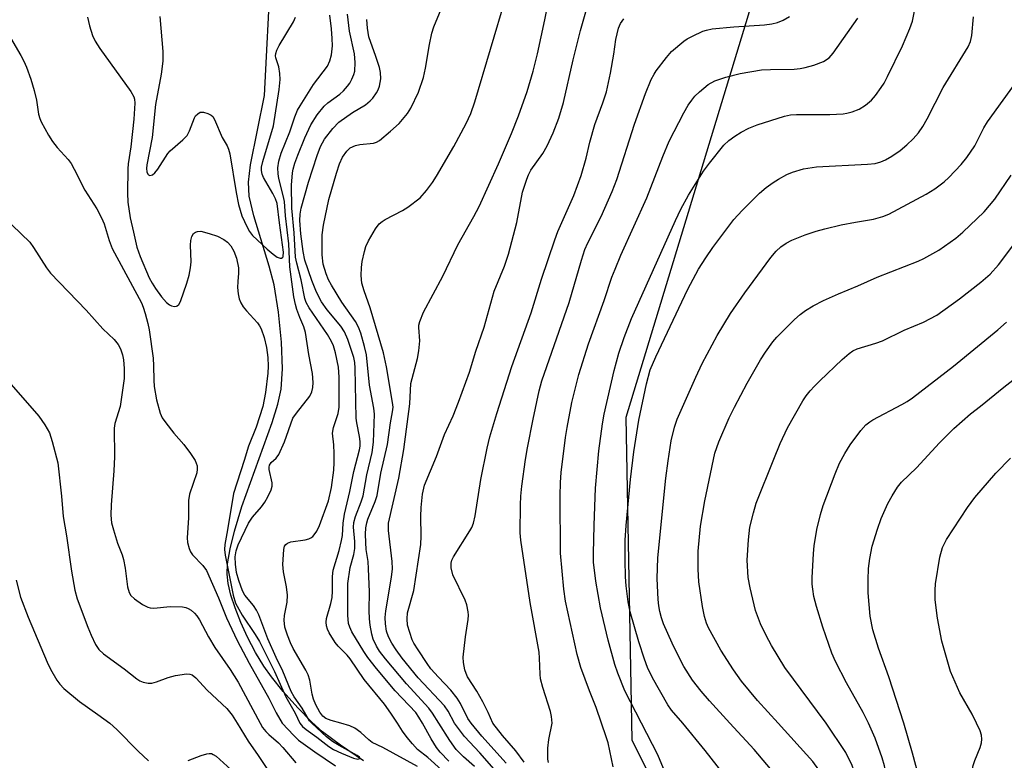
# Model space of a CAD drawing. Units: inches. Extents: x 1243764 to 1249763, y 497456 to 501456.
# Drawn here: x 1245074 to 1245299, y 497992 to 498161 of the extents above; entities that cross this region are included whole.
import ezdxf

# ---------------------------------------------------------------- set-up
doc = ezdxf.new("R2010")
doc.units = ezdxf.units.IN
doc.header["$MEASUREMENT"] = 0
for name, color, linetype in [('HYDRO-Single Line Stream', 4, 'Continuous'), ('NTRL-Trees', 3, 'Continuous'), ('Undefined', 1, 'Continuous')]:
    doc.layers.add(name, color=color, linetype=linetype)

msp = doc.modelspace()

# ---------------------------------------------------------------- linework, layer by layer
at = {"layer": 'HYDRO-Single Line Stream'}
msp.add_lwpolyline([(1245152.53, 497991.45), (1245147.31, 497994.99), (1245143.18, 497998.07), (1245140.61, 498000.37), (1245137.51, 498003.53), (1245134.21, 498007.24), (1245131.47, 498010.62), (1245129.78, 498013.03), (1245127.88, 498016.2), (1245126.03, 498019.71), (1245124.5, 498023.06), (1245123.18, 498026.4), (1245122.24, 498029.29), (1245121.61, 498031.96), (1245121.36, 498034.08), (1245121.47, 498036.45), (1245122.07, 498039.9), (1245123.08, 498043.91), (1245124.74, 498049.57), (1245131.65, 498068.71), (1245132.93, 498072.92), (1245133.68, 498076.38), (1245134.02, 498080.97), (1245133.83, 498087.06), (1245133.14, 498093.98), (1245132.1, 498100.22), (1245130.98, 498104.49), (1245127.47, 498115.93), (1245126.43, 498120.43), (1245126.29, 498123.68), (1245126.69, 498127.61), (1245129.89, 498143.43), (1245131.39, 498171.71)], dxfattribs=at)
at = {"layer": 'NTRL-Trees'}
msp.add_polyline3d([(1245257.79, 498324.37, 0), (1245254.92, 498296.09, 0), (1245241.72, 498166.14, 0), (1245212.5, 498069.88, 0), (1245213.84, 497996.19, 0), (1245245.63, 497932, 0), (1245259.66, 497909.45, 0), (1245270.96, 497885.35, 0)], dxfattribs=at)
at = {"layer": 'Undefined'}
for points, elevation in [([(1245173.32, 498000), (1245171.85, 498002.75), (1245171.04, 498004), (1245165.04, 498010.36), (1245161.37, 498014.92), (1245159.96, 498016.82), (1245158.98, 498018.32), (1245158.25, 498019.79), (1245157.82, 498021.08), (1245157.53, 498022.7), (1245157.49, 498024.17), (1245157.63, 498025.74), (1245158.95, 498033.37), (1245159.17, 498035.28), (1245159.08, 498036.98), (1245158.23, 498044.06), (1245158.23, 498045.73), (1245160.61, 498056.02), (1245161.77, 498062.53), (1245163.13, 498073.01), (1245163.38, 498077.68), (1245164.87, 498083.37), (1245165.21, 498085.1), (1245165.38, 498087.38), (1245165.18, 498090.46), (1245165.21, 498090.99), (1245165.4, 498091.82), (1245166.27, 498093.96), (1245170.62, 498102.21), (1245174.06, 498109.3), (1245177.77, 498115.82), (1245178.94, 498118.09), (1245183.41, 498127.84), (1245186.36, 498134.79), (1245187.96, 498138.8), (1245189.96, 498144.35), (1245191.33, 498149.01), (1245192.3, 498152.95), (1245193.98, 498160.71), (1245196.31, 498172.78)], 270), ([(1245165.99, 498000), (1245165.17, 498001.44), (1245164.46, 498002.44), (1245159.78, 498007.46), (1245155.48, 498012.55), (1245153.55, 498015.01), (1245152.59, 498016.44), (1245149.88, 498020.92), (1245149.37, 498021.96), (1245149.12, 498022.8), (1245148.98, 498024.69), (1245148.98, 498031.94), (1245149.5, 498035.61), (1245150.29, 498038.6), (1245150.53, 498039.94), (1245150.54, 498041.57), (1245150.27, 498044.84), (1245150.33, 498045.87), (1245150.69, 498047.29), (1245152.01, 498050.61), (1245152.44, 498051.95), (1245153.3, 498056.78), (1245154.49, 498061.88), (1245154.82, 498064.21), (1245155.08, 498070.64), (1245154.91, 498072.05), (1245153.91, 498077.24), (1245153.25, 498084.2), (1245152.79, 498086.14), (1245151.92, 498089.15), (1245151.38, 498090.51), (1245150.7, 498091.81), (1245147.6, 498096.21), (1245145.18, 498100.08), (1245144.54, 498101.36), (1245143.97, 498102.74), (1245143.33, 498104.88), (1245143.1, 498107.05), (1245143.08, 498111.61), (1245143.42, 498113.86), (1245144.59, 498119.69), (1245146.33, 498125.68), (1245147.04, 498127.81), (1245147.71, 498129.35), (1245148.69, 498130.75), (1245149.51, 498131.47), (1245150.68, 498132.01), (1245151.66, 498132.23), (1245154.8, 498132.55), (1245155.51, 498132.79), (1245156.21, 498133.19), (1245158.69, 498135.28), (1245160.65, 498137.08), (1245162.57, 498139.36), (1245163.35, 498140.59), (1245165.12, 498144.25), (1245166.22, 498147.59), (1245166.71, 498149.69), (1245167.6, 498155.08), (1245168.16, 498157.69), (1245168.57, 498159.11), (1245171.42, 498165.98)], 266), ([(1245169.73, 498000), (1245168.27, 498002.33), (1245167.42, 498003.47), (1245162.33, 498009.01), (1245157.58, 498014.7), (1245156.22, 498016.46), (1245155.5, 498017.66), (1245154.77, 498019.23), (1245154.45, 498020.37), (1245154.08, 498022.43), (1245153.89, 498023.88), (1245153.79, 498025.77), (1245153.92, 498030.02), (1245153.7, 498035.29), (1245153.57, 498036.94), (1245153.15, 498039.74), (1245153.04, 498041.33), (1245153, 498043.19), (1245153.1, 498044.67), (1245153.28, 498045.84), (1245153.53, 498046.68), (1245155.21, 498050.71), (1245155.62, 498052.04), (1245156.47, 498057.14), (1245158.04, 498063.71), (1245158.71, 498068.69), (1245159.19, 498071.19), (1245159.29, 498072.23), (1245159.18, 498073.33), (1245157.8, 498081.44), (1245157.13, 498084.63), (1245154.08, 498094.97), (1245152.65, 498098.83), (1245152.18, 498100.55), (1245152.03, 498102.33), (1245152.05, 498104.12), (1245152.26, 498105.55), (1245152.73, 498107.82), (1245153.05, 498108.93), (1245153.67, 498110.22), (1245155.26, 498112.98), (1245156.12, 498114.11), (1245156.77, 498114.66), (1245157.49, 498115.14), (1245161.44, 498117.16), (1245162.68, 498117.94), (1245165.44, 498120.09), (1245166.94, 498121.77), (1245168.29, 498123.56), (1245169.21, 498125.04), (1245173.18, 498131.82), (1245176.02, 498137.05), (1245177.09, 498139.35), (1245178, 498142), (1245185.13, 498166.17)], 268), ([(1245177.12, 498000), (1245176.38, 498001.14), (1245174.68, 498004.54), (1245173.94, 498005.72), (1245172.45, 498007.56), (1245169.63, 498010.52), (1245167.94, 498012.48), (1245167.08, 498013.65), (1245164.99, 498016.83), (1245164.06, 498018.33), (1245163.67, 498019.1), (1245163.08, 498020.74), (1245162.62, 498022.42), (1245162.5, 498023.85), (1245162.61, 498025.28), (1245164.02, 498030.36), (1245165.6, 498040.86), (1245165.73, 498042.78), (1245165.65, 498047.27), (1245165.72, 498049.28), (1245165.99, 498052.39), (1245166.46, 498054.44), (1245169.19, 498060.98), (1245171.06, 498065.96), (1245172.98, 498070.27), (1245174.26, 498073.41), (1245176.72, 498080.22), (1245178.22, 498085.02), (1245180.12, 498090.5), (1245182.4, 498098.72), (1245184.73, 498104.49), (1245185.67, 498107.2), (1245187.55, 498114.44), (1245188.89, 498121.36), (1245189.82, 498124.32), (1245190.23, 498125.36), (1245190.79, 498126.39), (1245193.48, 498130.24), (1245194.48, 498131.98), (1245195.83, 498134.94), (1245197.16, 498138.24), (1245198.26, 498141.84), (1245200.42, 498151.61), (1245202.1, 498158.28), (1245204.7, 498167.46)], 272), ([(1245216.06, 498000), (1245212.27, 498007.4), (1245210.61, 498011.49), (1245209.94, 498013.42), (1245208.41, 498018.98), (1245206.68, 498026.37), (1245205.63, 498032.52), (1245205.1, 498036.79), (1245205.07, 498038.81), (1245205.23, 498045.3), (1245205.57, 498053.76), (1245206.3, 498062.24), (1245207.12, 498068.4), (1245207.51, 498070.63), (1245209.83, 498080.64), (1245210.88, 498084.57), (1245212.09, 498088.18), (1245213.78, 498092.47), (1245223.8, 498114.87), (1245225.06, 498117.52), (1245226.82, 498120.72), (1245230.19, 498126.17), (1245231.55, 498128.02), (1245234.9, 498132.07), (1245236.04, 498133.16), (1245237.38, 498134.16), (1245238.8, 498135.07), (1245240.61, 498136), (1245242.51, 498136.79), (1245248.71, 498138.74), (1245250.07, 498139.03), (1245251.45, 498139.15), (1245259.06, 498139.14), (1245262.15, 498139.27), (1245263, 498139.4), (1245264.15, 498139.69), (1245265.8, 498140.33), (1245267.25, 498141.27), (1245268.59, 498142.36), (1245269.51, 498143.44), (1245270.85, 498145.29), (1245271.47, 498146.25), (1245272.28, 498147.77), (1245275.7, 498154.77), (1245277.39, 498158.78), (1245277.94, 498160.42), (1245278.76, 498164.36)], 280), ([(1245089.48, 498161.36), (1245089.9, 498159.38), (1245090.64, 498157.2), (1245091.22, 498155.89), (1245092.27, 498154.23), (1245099.34, 498144.36), (1245100.07, 498143.12), (1245100.22, 498142.59), (1245100.28, 498141.72), (1245100.08, 498138.05), (1245099.37, 498131.73), (1245098.77, 498127.86), (1245098.66, 498126.71), (1245098.62, 498121.16), (1245098.69, 498119.09), (1245099.18, 498115.54), (1245100.01, 498112.23), (1245100.76, 498108.79), (1245101.49, 498106.64), (1245103.52, 498101.8), (1245104.21, 498100.56), (1245105, 498099.37), (1245106.39, 498097.48), (1245107.53, 498096.13), (1245108.18, 498095.6), (1245108.64, 498095.39), (1245109.35, 498095.26), (1245109.78, 498095.31), (1245109.97, 498095.38), (1245110.31, 498095.7), (1245110.69, 498096.41), (1245112.17, 498100.58), (1245112.7, 498102.37), (1245113.02, 498104.05), (1245113.17, 498105.45), (1245113.02, 498109.29), (1245113.05, 498110.33), (1245113.27, 498111.27), (1245113.72, 498111.89), (1245114.12, 498112.2), (1245114.57, 498112.4), (1245115.35, 498112.43), (1245117.3, 498111.96), (1245119.2, 498111.3), (1245120.64, 498110.56), (1245121.49, 498109.91), (1245122.21, 498109.11), (1245122.89, 498107.87), (1245123.48, 498106.26), (1245123.96, 498104.04), (1245124, 498102.88), (1245123.78, 498100.92), (1245123.74, 498099.58), (1245123.87, 498098.15), (1245124.12, 498097.02), (1245124.53, 498096.06), (1245125.06, 498095.17), (1245125.78, 498094.29), (1245128.28, 498091.53), (1245128.77, 498090.86), (1245129.15, 498090.14), (1245129.8, 498088.17), (1245130.33, 498085.87), (1245130.68, 498083.58), (1245130.75, 498081.64), (1245130.65, 498080.04), (1245130.13, 498075.58), (1245129.52, 498072.43), (1245128.02, 498067.69), (1245126.25, 498063.31), (1245125.27, 498060.03), (1245122.82, 498052.48), (1245121.49, 498044.2), (1245120.87, 498040.83), (1245120.79, 498039.74), (1245120.9, 498038.44), (1245122.75, 498029.32), (1245123.31, 498027.47), (1245124.78, 498024.69), (1245127.78, 498020.28), (1245128.73, 498018.66), (1245132.21, 498011.85), (1245134.81, 498006.07), (1245136.94, 498002.3), (1245138.01, 498000)], 260), ([(1245106, 498161.54), (1245106.68, 498153.53), (1245106.67, 498151.28), (1245106.31, 498148.3), (1245104.99, 498141.43), (1245104.25, 498133.89), (1245103.01, 498127.61), (1245102.95, 498126.77), (1245103.04, 498126.05), (1245103.28, 498125.47), (1245103.41, 498125.34), (1245103.74, 498125.21), (1245104.31, 498125.3), (1245104.87, 498125.77), (1245105.52, 498126.65), (1245107.81, 498130.18), (1245108.38, 498130.78), (1245111.28, 498133.32), (1245112.2, 498134.34), (1245112.75, 498135.37), (1245113.92, 498138.34), (1245114.18, 498138.8), (1245114.64, 498139.3), (1245115.21, 498139.61), (1245115.95, 498139.63), (1245116.99, 498139.34), (1245117.71, 498138.97), (1245118.09, 498138.62), (1245118.51, 498137.96), (1245120.27, 498133.88), (1245121.39, 498131.93), (1245121.7, 498131.18), (1245121.95, 498130.15), (1245123.4, 498121.32), (1245123.97, 498118.56), (1245124.76, 498115.96), (1245125.91, 498113.38), (1245126.46, 498112.4), (1245127.17, 498111.5), (1245130.51, 498108.33), (1245131.89, 498107.2), (1245132.82, 498106.55), (1245133.5, 498106.27), (1245133.83, 498106.29), (1245134.09, 498106.49), (1245134.18, 498106.67), (1245134.23, 498107.66), (1245133.31, 498114.33), (1245132.79, 498118.8), (1245132.42, 498119.86), (1245131.82, 498121.08), (1245129.65, 498124.71), (1245129.35, 498125.48), (1245129.23, 498126.3), (1245129.26, 498127.06), (1245129.53, 498128.34), (1245131.93, 498136.52), (1245133.28, 498144.85), (1245133.45, 498147.11), (1245133.43, 498148.49), (1245133.16, 498149.98), (1245132.51, 498152.03), (1245132.43, 498152.53), (1245132.46, 498153.05), (1245132.72, 498153.83), (1245133.24, 498154.85), (1245136.56, 498160.26), (1245137, 498161.34)], 258), ([(1245140.69, 498000), (1245140.21, 498000.59), (1245138.52, 498003.49), (1245136.67, 498006.08), (1245135.99, 498007.28), (1245134.09, 498011.94), (1245132.58, 498015.04), (1245130.67, 498019.28), (1245128.58, 498024.77), (1245128.11, 498025.82), (1245127.42, 498026.89), (1245125.41, 498029.29), (1245124.86, 498030.25), (1245124.02, 498032.65), (1245123.53, 498034.5), (1245123.27, 498036.38), (1245123.22, 498038.04), (1245123.47, 498039.43), (1245123.89, 498040.78), (1245126.28, 498045.7), (1245127.18, 498047.12), (1245129.21, 498049.49), (1245130, 498050.55), (1245130.7, 498051.77), (1245131.41, 498053.38), (1245131.64, 498054.21), (1245131.65, 498054.92), (1245130.99, 498057.97), (1245130.94, 498058.5), (1245131.02, 498058.98), (1245131.46, 498059.57), (1245132.57, 498060.57), (1245133.17, 498061.42), (1245134.48, 498064.32), (1245136.39, 498069.69), (1245137.2, 498070.9), (1245140.28, 498074.76), (1245140.72, 498075.72), (1245140.97, 498076.75), (1245141.04, 498077.88), (1245140.88, 498079.93), (1245140.06, 498084.24), (1245139.24, 498089.29), (1245138.86, 498090.62), (1245137.97, 498092.7), (1245137.28, 498094.58), (1245136.97, 498095.7), (1245136.63, 498097.44), (1245135.7, 498104.27), (1245135.46, 498109.53), (1245134.72, 498115.94), (1245134.46, 498119.22), (1245134.2, 498120.59), (1245133.16, 498124.47), (1245133.02, 498125.55), (1245132.98, 498126.9), (1245133.18, 498128.44), (1245133.7, 498130.26), (1245135.7, 498135.18), (1245136.85, 498138.58), (1245137.48, 498140.09), (1245138.03, 498141.09), (1245141.13, 498145.98), (1245144.29, 498150.16), (1245144.83, 498151.34), (1245145.21, 498152.76), (1245145.41, 498154.8), (1245145.4, 498156.48), (1245145.23, 498158.72), (1245144.84, 498161.83)], 260), ([(1245147.33, 498000), (1245145.11, 498000.61), (1245143.93, 498001.08), (1245143.2, 498001.63), (1245142.53, 498002.52), (1245141.64, 498004.23), (1245141.1, 498005.52), (1245140.82, 498006.65), (1245140.28, 498009.85), (1245139.87, 498011.1), (1245139.33, 498012.16), (1245136.48, 498017.06), (1245135.86, 498018.36), (1245135.15, 498020.16), (1245134.59, 498021.99), (1245134.38, 498023.58), (1245134.51, 498024.66), (1245135.12, 498027.65), (1245135.17, 498029.29), (1245134.96, 498031.18), (1245134.25, 498034.61), (1245134.11, 498036.3), (1245134.29, 498039.73), (1245134.49, 498040.48), (1245134.77, 498040.88), (1245135.18, 498041.18), (1245135.94, 498041.48), (1245139.2, 498041.93), (1245140.04, 498042.14), (1245140.53, 498042.39), (1245140.96, 498042.72), (1245141.52, 498043.34), (1245141.87, 498043.89), (1245142.45, 498045.23), (1245144.55, 498050.81), (1245145.18, 498053.85), (1245145.74, 498057.85), (1245145.83, 498059.58), (1245145.82, 498061.62), (1245145.72, 498063.64), (1245145.46, 498066.31), (1245145.68, 498067.57), (1245146.71, 498070.79), (1245146.97, 498072.26), (1245146.99, 498079.13), (1245146.82, 498081.36), (1245146.12, 498084.66), (1245145.65, 498086.24), (1245145.25, 498087.22), (1245144.29, 498088.88), (1245140.14, 498094.94), (1245139.45, 498096.19), (1245139.14, 498097.1), (1245138.31, 498101.34), (1245137.28, 498105.18), (1245137.02, 498106.51), (1245136.7, 498112.04), (1245136.14, 498117.71), (1245136.08, 498122.93), (1245136.3, 498125.8), (1245136.46, 498126.63), (1245136.84, 498127.97), (1245137.49, 498129.83), (1245139.1, 498133.75), (1245140.52, 498136.79), (1245141.91, 498139.03), (1245143.55, 498141.02), (1245144.38, 498141.76), (1245147.12, 498143.74), (1245147.94, 498144.52), (1245148.89, 498145.56), (1245149.38, 498146.24), (1245149.9, 498147.22), (1245150.33, 498148.25), (1245150.52, 498149.05), (1245150.66, 498150.98), (1245150.44, 498152.94), (1245149.32, 498158.17), (1245148.87, 498162.01)], 262), ([(1245195.62, 498000), (1245195.46, 498001.58), (1245195.25, 498002.68), (1245193.47, 498008.2), (1245192.96, 498010.17), (1245192.87, 498011.26), (1245192.77, 498014.86), (1245192.64, 498016.26), (1245190.63, 498027.58), (1245188.49, 498041.87), (1245188.35, 498043.51), (1245188.42, 498049.91), (1245188.5, 498051.92), (1245188.72, 498054.17), (1245189.57, 498060.26), (1245190, 498062.93), (1245191.3, 498069.47), (1245192.69, 498076), (1245193.25, 498078.22), (1245199.52, 498096.13), (1245202.33, 498105.84), (1245203.14, 498108.28), (1245203.8, 498109.8), (1245206.83, 498115.78), (1245209.37, 498121.51), (1245210.38, 498124.25), (1245214.46, 498136.9), (1245216.99, 498143.95), (1245218.29, 498147.09), (1245218.93, 498148.35), (1245219.39, 498149.09), (1245221.74, 498152.16), (1245222.91, 498153.5), (1245225.76, 498155.89), (1245226.47, 498156.37), (1245227.74, 498157.05), (1245230.1, 498158.14), (1245230.91, 498158.39), (1245232.21, 498158.66), (1245237.15, 498159.12), (1245244.13, 498159.58), (1245245.8, 498159.8), (1245247.14, 498160.15), (1245248.39, 498160.7), (1245249.83, 498161.49)], 276), ([(1245206.94, 498000), (1245205.67, 498003.65), (1245204.17, 498007.45), (1245202.21, 498012.75), (1245201.32, 498015.7), (1245198.71, 498027.93), (1245198.34, 498030.67), (1245197.57, 498038.89), (1245197.44, 498051.99), (1245197.54, 498055.02), (1245197.72, 498057.35), (1245198.68, 498065.31), (1245199.04, 498067.62), (1245200.1, 498073.29), (1245201.71, 498079.72), (1245203.91, 498086.69), (1245207.52, 498096.65), (1245209.29, 498101.91), (1245210.01, 498103.81), (1245211.36, 498107), (1245217.25, 498120.09), (1245220.9, 498129.5), (1245222.39, 498133.01), (1245225.72, 498139.46), (1245226.75, 498141.25), (1245227.55, 498142.4), (1245228.27, 498143.27), (1245229.31, 498144.32), (1245231.28, 498145.99), (1245232.81, 498146.77), (1245235.29, 498147.63), (1245238.61, 498148.5), (1245243.49, 498149.3), (1245245.5, 498149.43), (1245250.92, 498149.51), (1245252.34, 498149.61), (1245253.48, 498149.85), (1245255.44, 498150.41), (1245257.62, 498151.19), (1245258.9, 498152.08), (1245259.85, 498153.11), (1245265.48, 498161.13)], 278), ([(1245225.47, 498000), (1245222.94, 498002.99), (1245222.04, 498004.25), (1245218.56, 498010.38), (1245217.42, 498012.74), (1245216.71, 498014.67), (1245215.47, 498018.59), (1245213.48, 498025.45), (1245213.02, 498027.75), (1245212.55, 498031.44), (1245212.41, 498033.46), (1245212.3, 498037.27), (1245212.33, 498041.87), (1245212.53, 498045.23), (1245213.55, 498055.72), (1245214.33, 498062.04), (1245215.45, 498069.26), (1245217.18, 498077.56), (1245218.04, 498080.76), (1245219.31, 498083.76), (1245225.24, 498096.29), (1245226.67, 498099.17), (1245229.09, 498103.75), (1245230.73, 498106.4), (1245232.37, 498108.74), (1245237.18, 498115.09), (1245239.06, 498117.19), (1245242.99, 498121.11), (1245244.52, 498122.41), (1245246.13, 498123.59), (1245247.32, 498124.35), (1245249.27, 498125.39), (1245250.56, 498125.95), (1245253.04, 498126.7), (1245256.05, 498127.15), (1245267.68, 498127.74), (1245269.43, 498127.93), (1245270.75, 498128.29), (1245271.77, 498128.72), (1245273.25, 498129.6), (1245275.17, 498130.88), (1245276.71, 498132.15), (1245278.16, 498133.52), (1245279.31, 498134.9), (1245280.36, 498136.35), (1245281.34, 498138.1), (1245285.01, 498145.25), (1245290.7, 498154.55), (1245291.23, 498155.82), (1245291.56, 498157.15), (1245291.94, 498161.42)], 282), ([(1245160.31, 498000), (1245158.81, 498002.29), (1245157.3, 498004.37), (1245152.66, 498010.04), (1245149.49, 498014.73), (1245148.77, 498015.59), (1245146.77, 498017.6), (1245146.03, 498018.44), (1245144.67, 498020.7), (1245144.29, 498021.49), (1245144.04, 498022.3), (1245143.99, 498023.12), (1245144.09, 498023.94), (1245145.1, 498027.35), (1245145.36, 498028.75), (1245145.46, 498030.17), (1245145.41, 498033.56), (1245145.58, 498035.01), (1245146.94, 498039.46), (1245147.52, 498041.78), (1245147.7, 498042.92), (1245147.87, 498045.71), (1245148.18, 498047.77), (1245149.42, 498052.95), (1245150.35, 498057.51), (1245151.59, 498062.48), (1245151.73, 498063.35), (1245151.75, 498064.4), (1245151.63, 498065.51), (1245151.03, 498068.63), (1245150.89, 498069.76), (1245150.64, 498081.14), (1245150.54, 498082.44), (1245150.32, 498083.59), (1245148.96, 498087.67), (1245148.21, 498089.49), (1245147.36, 498090.76), (1245144.25, 498094.51), (1245142.96, 498096.28), (1245141.8, 498098.48), (1245140.71, 498101.15), (1245139.16, 498105.86), (1245138.73, 498107.82), (1245138.24, 498111.88), (1245138.01, 498114.92), (1245138.04, 498116.33), (1245138.27, 498117.68), (1245139.93, 498123.66), (1245141.93, 498129.78), (1245142.71, 498131.82), (1245143.58, 498133.46), (1245145.51, 498135.94), (1245146.9, 498137.38), (1245150, 498139.54), (1245152.96, 498141.36), (1245154.06, 498142.25), (1245154.63, 498142.88), (1245155.47, 498144.04), (1245155.91, 498144.78), (1245156.22, 498145.57), (1245156.48, 498147.3), (1245156.42, 498148.74), (1245156.15, 498149.85), (1245155.36, 498152.34), (1245153.78, 498156.84), (1245153.44, 498158.81), (1245153.27, 498160.82)], 264), ([(1245182.1, 498000), (1245181, 498002.46), (1245179.8, 498004.89), (1245178.43, 498007.33), (1245176.33, 498010.59), (1245175.95, 498011.35), (1245175.68, 498012.19), (1245175.35, 498013.93), (1245175.3, 498015.1), (1245175.82, 498019.78), (1245176.44, 498023.73), (1245176.51, 498024.71), (1245176.45, 498025.46), (1245176.11, 498027.06), (1245175.73, 498028.12), (1245172.94, 498033.95), (1245172.54, 498035.53), (1245172.53, 498036.56), (1245172.73, 498037.26), (1245173.11, 498038.03), (1245176.84, 498043.99), (1245177.26, 498044.76), (1245177.66, 498045.75), (1245178.03, 498047.39), (1245179.37, 498055.69), (1245180.77, 498062.86), (1245181.4, 498065.46), (1245182.96, 498070.83), (1245186.39, 498081.52), (1245190.83, 498093.83), (1245193.19, 498101.48), (1245196.22, 498110.5), (1245196.97, 498112.4), (1245200.58, 498120.64), (1245202.24, 498125.15), (1245203.39, 498129.14), (1245204.25, 498132.82), (1245205.37, 498136.8), (1245207.24, 498141.75), (1245208.03, 498144.29), (1245208.98, 498148.54), (1245209.71, 498152.91), (1245210.16, 498156.26), (1245210.82, 498158.83), (1245211.27, 498159.87), (1245212.01, 498160.94)], 274), ([(1245071.88, 498156.66), (1245074.26, 498152.63), (1245074.93, 498151.33), (1245075.49, 498149.96), (1245076.51, 498147.2), (1245077.3, 498144.58), (1245077.81, 498142.41), (1245078.3, 498139.17), (1245078.59, 498138.17), (1245078.91, 498137.41), (1245080.52, 498134.39), (1245081.45, 498132.95), (1245082.52, 498131.59), (1245085.05, 498128.84), (1245085.73, 498127.9), (1245086.45, 498126.62), (1245088.83, 498121.82), (1245091.59, 498117.59), (1245092.7, 498115.48), (1245093.3, 498114.12), (1245094.38, 498110.34), (1245095.12, 498108.48), (1245101.79, 498096.05), (1245102.19, 498095.08), (1245102.62, 498093.66), (1245103.23, 498091.36), (1245103.53, 498089.9), (1245104.48, 498083.42), (1245104.58, 498081.72), (1245104.59, 498078.38), (1245104.71, 498076.97), (1245105.25, 498073.88), (1245106.07, 498070.87), (1245106.52, 498069.84), (1245107.35, 498068.63), (1245109.17, 498066.32), (1245111.48, 498063.72), (1245113.01, 498061.65), (1245114.04, 498060.02), (1245114.52, 498058.83), (1245114.56, 498058.04), (1245114.41, 498057.21), (1245112.8, 498052.34), (1245112.53, 498050.93), (1245112.52, 498046.94), (1245112.25, 498042.38), (1245112.35, 498041.28), (1245112.67, 498039.96), (1245112.97, 498039.21), (1245113.42, 498038.51), (1245115.83, 498036.04), (1245116.64, 498034.91), (1245119.36, 498028.65), (1245121.2, 498024.08), (1245123.7, 498018.92), (1245126.41, 498013.76), (1245130.87, 498005.74), (1245132.57, 498002.39), (1245133.94, 498000)], 262), ([(1245236.21, 498000), (1245231.58, 498005.13), (1245229.69, 498007.33), (1245227.73, 498009.84), (1245225.75, 498012.95), (1245224.57, 498015.16), (1245223.04, 498018.33), (1245221.09, 498022.77), (1245220.61, 498024.14), (1245220.23, 498025.53), (1245219.99, 498026.87), (1245219.85, 498028.26), (1245219.62, 498033.08), (1245219.81, 498037.81), (1245221.64, 498055.99), (1245222.15, 498059.98), (1245222.86, 498064.55), (1245223.6, 498067.67), (1245224.22, 498069.48), (1245228.49, 498079.1), (1245229.95, 498082.21), (1245233.33, 498088.62), (1245236.41, 498093.62), (1245239.67, 498098.36), (1245245.59, 498106.41), (1245246.84, 498107.91), (1245247.89, 498108.85), (1245249.1, 498109.69), (1245250.42, 498110.37), (1245253.45, 498111.64), (1245255.93, 498112.46), (1245257.91, 498113.01), (1245261.71, 498113.88), (1245264.94, 498114.52), (1245269.03, 498115.2), (1245271.21, 498115.79), (1245272.54, 498116.31), (1245281.12, 498120.91), (1245283.11, 498122.14), (1245285.18, 498123.73), (1245286.27, 498124.7), (1245289.09, 498127.7), (1245290.38, 498129.31), (1245292.21, 498131.99), (1245294.27, 498136.04), (1245295.09, 498137.47), (1245302.26, 498147.37)], 284), ([(1245247.24, 498000), (1245242.52, 498005.24), (1245238.92, 498009.62), (1245237.06, 498012.26), (1245234.19, 498016.75), (1245231.39, 498021.83), (1245230.93, 498022.86), (1245230.42, 498024.42), (1245229.97, 498026.73), (1245229.12, 498032.32), (1245228.97, 498035.25), (1245228.98, 498039.33), (1245229.54, 498045.07), (1245230.49, 498050.86), (1245232.81, 498061.71), (1245233.69, 498064.33), (1245236.05, 498069.8), (1245237.27, 498072.26), (1245240.2, 498077.73), (1245243.27, 498083.08), (1245244.36, 498084.8), (1245246.03, 498087.14), (1245246.94, 498088.26), (1245250.98, 498092.24), (1245252.3, 498093.44), (1245253.51, 498094.3), (1245255.28, 498095.42), (1245257.64, 498096.59), (1245261.1, 498098.16), (1245265.45, 498099.94), (1245269.92, 498101.91), (1245279.25, 498105.6), (1245280.58, 498106.24), (1245283.98, 498108.12), (1245287.85, 498110.88), (1245289.45, 498112.19), (1245294.35, 498116.86), (1245296.76, 498119.8), (1245300.49, 498125.22)], 286), ([(1245258.22, 498000), (1245248.83, 498012.72), (1245245.79, 498017.77), (1245244.51, 498020.08), (1245243.21, 498022.7), (1245242.09, 498025.75), (1245240.89, 498030.96), (1245240.43, 498033.29), (1245240.19, 498037.31), (1245240.48, 498041.95), (1245240.83, 498044.82), (1245241.61, 498048.13), (1245242.28, 498050.34), (1245246.25, 498060.36), (1245247.75, 498063.93), (1245249.4, 498067.5), (1245252.88, 498073.66), (1245253.71, 498074.84), (1245254.61, 498075.94), (1245255.55, 498077.02), (1245256.8, 498078.27), (1245261.93, 498083.17), (1245263.48, 498084.53), (1245264.37, 498085.11), (1245265.34, 498085.58), (1245269.61, 498086.86), (1245271.15, 498087.41), (1245276.07, 498089.85), (1245280.47, 498091.66), (1245283.52, 498093.28), (1245288.74, 498096.97), (1245293.6, 498100.77), (1245295.73, 498102.64), (1245297.66, 498104.79), (1245306.43, 498116.49)], 288), ([(1245070.16, 498115.81), (1245076.3, 498109.91), (1245077.16, 498108.76), (1245080.13, 498104.09), (1245080.99, 498102.89), (1245089.14, 498094.4), (1245092.95, 498090.12), (1245095.53, 498087.67), (1245096.44, 498086.57), (1245096.97, 498085.55), (1245097.45, 498084.18), (1245097.71, 498083.05), (1245097.84, 498081.07), (1245097.85, 498078.8), (1245096.96, 498072.36), (1245095.72, 498068.53), (1245095.52, 498067.47), (1245095.62, 498060.93), (1245095.45, 498057.68), (1245094.84, 498049.95), (1245094.8, 498047.58), (1245094.96, 498045.83), (1245095.37, 498044.18), (1245096.29, 498041.19), (1245097.35, 498038.51), (1245097.7, 498037.42), (1245098.05, 498035.43), (1245098.6, 498031.2), (1245098.95, 498029.92), (1245099.39, 498029.21), (1245100.19, 498028.44), (1245102.05, 498027.15), (1245103.27, 498026.51), (1245103.79, 498026.37), (1245104.62, 498026.31), (1245108.36, 498026.67), (1245111.16, 498026.58), (1245111.97, 498026.43), (1245112.46, 498026.25), (1245113.13, 498025.84), (1245113.94, 498025.15), (1245114.46, 498024.54), (1245115.05, 498023.64), (1245117.11, 498019.79), (1245118.56, 498017.31), (1245122.06, 498012.33), (1245123.91, 498009.39), (1245128.9, 498000)], 264), ([(1245267.93, 498000), (1245266.68, 498002.44), (1245262.86, 498009.25), (1245260.4, 498014.1), (1245259.51, 498016.06), (1245257.48, 498021.98), (1245256.04, 498026.72), (1245255.43, 498028.96), (1245255.17, 498030.66), (1245255.08, 498031.81), (1245255.08, 498033.25), (1245255.36, 498038.77), (1245255.53, 498040.52), (1245256.08, 498044.28), (1245256.93, 498047.74), (1245257.53, 498049.74), (1245260.28, 498057.01), (1245261.31, 498059.45), (1245262.51, 498061.68), (1245263.74, 498063.62), (1245266.15, 498066.94), (1245267.34, 498068.17), (1245268.21, 498068.88), (1245268.93, 498069.34), (1245275.56, 498072.83), (1245276.79, 498073.56), (1245277.98, 498074.4), (1245287.36, 498081.64), (1245297.48, 498089.94), (1245299.48, 498091.7)], 290), ([(1245275.96, 498000), (1245272.53, 498010.6), (1245270.23, 498017.15), (1245268.93, 498021.33), (1245268.3, 498024.48), (1245267.83, 498029.85), (1245267.82, 498032.75), (1245267.91, 498035.36), (1245268.25, 498037.63), (1245268.79, 498040.46), (1245269.97, 498044.34), (1245270.82, 498046.81), (1245272.34, 498050.24), (1245273.33, 498052), (1245274.58, 498053.94), (1245275.44, 498055.07), (1245278.87, 498058.38), (1245284.11, 498064.06), (1245287.44, 498067.36), (1245291.25, 498070.7), (1245293.52, 498072.45), (1245298.82, 498076.79), (1245306.03, 498082.37)], 292), ([(1245072.04, 498077.4), (1245078.38, 498070.19), (1245079.74, 498068.22), (1245080.77, 498066.41), (1245081.41, 498064.43), (1245082.65, 498059.52), (1245083.51, 498051.93), (1245083.93, 498047.29), (1245084.68, 498042.86), (1245085.81, 498034.8), (1245086.6, 498030.39), (1245087.14, 498028.47), (1245089.52, 498022), (1245090.3, 498020.12), (1245091.29, 498018), (1245092.06, 498016.84), (1245093.09, 498015.9), (1245097.81, 498012.45), (1245100.71, 498010.18), (1245101.41, 498009.74), (1245102.21, 498009.42), (1245103.33, 498009.17), (1245104.16, 498009.18), (1245105.23, 498009.47), (1245107.9, 498010.47), (1245109.56, 498010.89), (1245112.08, 498011.31), (1245112.88, 498011.27), (1245113.36, 498011.1), (1245114.23, 498010.43), (1245116.79, 498007.58), (1245121.3, 498003.35), (1245122.49, 498001.86), (1245123.64, 498000)], 266), ([(1245292.63, 498000), (1245291.57, 498002.11), (1245288.79, 498007), (1245286.63, 498011.81), (1245284.7, 498018.78), (1245283.67, 498024), (1245283.14, 498028.24), (1245283.12, 498030.43), (1245283.24, 498031.85), (1245284.18, 498037.95), (1245284.86, 498040.19), (1245285.75, 498042.04), (1245290.54, 498049.32), (1245292.18, 498051.6), (1245297.05, 498057.15), (1245300.37, 498060.58)], 294), ([(1245073.14, 498032.74), (1245074.16, 498028.79), (1245075.94, 498024.26), (1245080.24, 498013.97), (1245081, 498012.4), (1245082.47, 498009.88), (1245083.13, 498008.95), (1245084.03, 498007.97), (1245087.62, 498005.02), (1245091.85, 498002.05), (1245094.53, 498000)], 268), ([(1245094.53, 498000), (1245096.15, 497998.57), (1245101.03, 497993.66), (1245103.42, 497991.44)], 268), ([(1245123.64, 498000), (1245126.15, 497995.89), (1245128.46, 497992.63), (1245131.34, 497988.32)], 266), ([(1245128.9, 498000), (1245129.48, 497999.07), (1245130.2, 497998.15), (1245130.88, 497997.45), (1245133.09, 497995.52), (1245134.09, 497994.51), (1245137.05, 497990.94)], 264), ([(1245133.94, 498000), (1245136.58, 497997.19), (1245137.66, 497996.18), (1245141.43, 497993.46), (1245146.11, 497990.26)], 262), ([(1245138.01, 498000), (1245138.61, 497999.31), (1245139.43, 497998.6), (1245141.85, 497996.86), (1245144.64, 497994.72), (1245145.7, 497994.02), (1245147.51, 497993.16), (1245150.28, 497992.03), (1245151.27, 497991.81), (1245151.67, 497991.94), (1245151.7, 497992.03), (1245151.59, 497992.24), (1245151.1, 497992.62), (1245146.94, 497994.91), (1245145.41, 497995.88), (1245144.1, 497996.94), (1245140.69, 498000)], 260), ([(1245164.84, 497990.15), (1245156.95, 497994.44), (1245154.5, 497995.65), (1245153.72, 497996.21), (1245151.89, 497997.94), (1245150.56, 497998.89), (1245149.42, 497999.39), (1245147.33, 498000)], 262), ([(1245170.38, 497989.4), (1245167.25, 497992.2), (1245164.88, 497994.05), (1245163.73, 497995.29), (1245162.53, 497996.77), (1245161.47, 497998.21), (1245160.31, 498000)], 264), ([(1245172.01, 497991.37), (1245170.07, 497993.38), (1245169.23, 497994.51), (1245168.02, 497996.44), (1245165.99, 498000)], 266), ([(1245177.87, 497990.11), (1245175.39, 497992.34), (1245173.74, 497994.02), (1245172.25, 497996.07), (1245169.73, 498000)], 268), ([(1245185.59, 497985.89), (1245179.08, 497993.23), (1245175.6, 497996.97), (1245173.32, 498000)], 270), ([(1245185.1, 497990.87), (1245179.55, 497997.05), (1245177.12, 498000)], 272), ([(1245189.27, 497991.16), (1245187.31, 497993.75), (1245184.3, 497997.21), (1245182.1, 498000)], 274), ([(1245194.77, 497991.02), (1245194.62, 497991.78), (1245194.63, 497994.32), (1245194.84, 497996.31), (1245195.62, 498000)], 276), ([(1245209.59, 497990.04), (1245208.41, 497995.52), (1245208, 497996.93), (1245206.94, 498000)], 278), ([(1245222.78, 497985.65), (1245219.77, 497992.82), (1245216.06, 498000)], 280), ([(1245281.99, 497891.47), (1245277.76, 497898.26), (1245272.23, 497907.43), (1245269.15, 497911.84), (1245266.33, 497915.58), (1245264.3, 497918.89), (1245262.86, 497921.52), (1245261.51, 497924.9), (1245258.12, 497932.06), (1245253.3, 497941.63), (1245251.01, 497945.91), (1245250.16, 497947.86), (1245248.45, 497953.43), (1245244.96, 497962.84), (1245244.72, 497964), (1245244.29, 497968.09), (1245243.39, 497973.97), (1245242.89, 497975.84), (1245241.83, 497978.45), (1245241.14, 497979.72), (1245240.05, 497981.46), (1245236.9, 497985.73), (1245230.56, 497993.82), (1245225.47, 498000)], 282), ([(1245248.44, 497986.16), (1245241.77, 497994.05), (1245236.21, 498000)], 284), ([(1245294.56, 497886.84), (1245290.13, 497896.37), (1245283.75, 497908.48), (1245282.79, 497910.09), (1245279.7, 497914.74), (1245277.38, 497918.41), (1245274.6, 497923.35), (1245271.86, 497928.95), (1245266.81, 497940.3), (1245265.53, 497943.52), (1245264.08, 497948.06), (1245261.24, 497959.65), (1245260.14, 497965.08), (1245259.67, 497969.72), (1245259.03, 497980.57), (1245258.42, 497983.62), (1245257.74, 497986.45), (1245257.39, 497987.56), (1245256.54, 497989.41), (1245255.19, 497991.28), (1245247.24, 498000)], 286), ([(1245299.72, 497912.23), (1245295.01, 497911.85), (1245294.15, 497911.87), (1245293.67, 497911.96), (1245293.05, 497912.22), (1245292.37, 497912.64), (1245288.14, 497915.61), (1245287.51, 497916.18), (1245286.6, 497917.27), (1245281.82, 497923.67), (1245279.96, 497926.59), (1245277.93, 497930.57), (1245275.55, 497935.97), (1245273.76, 497940.8), (1245272.86, 497943.81), (1245267.96, 497962.36), (1245267.56, 497964.67), (1245266.89, 497970.32), (1245265.6, 497985.19), (1245265.38, 497986.57), (1245264.98, 497988.21), (1245264.21, 497990.38), (1245262.74, 497993.32), (1245258.22, 498000)], 288), ([(1245301.15, 497922.28), (1245300.45, 497922.86), (1245299.71, 497923.29), (1245293.94, 497926), (1245291.01, 497928.15), (1245288.73, 497929.65), (1245286.76, 497931.47), (1245284.97, 497933.35), (1245283.83, 497934.9), (1245282.92, 497936.72), (1245278.34, 497951), (1245276.74, 497956.82), (1245275.82, 497960.53), (1245275.18, 497964.09), (1245273.78, 497973.94), (1245272.76, 497984.09), (1245272.4, 497986.39), (1245271.56, 497990.32), (1245271.07, 497992.15), (1245269.43, 497996.58), (1245267.93, 498000)], 290), ([(1245299.3, 497932.41), (1245296.97, 497932.71), (1245296.16, 497932.97), (1245295.7, 497933.24), (1245294.91, 497933.96), (1245294.14, 497935.05), (1245290.94, 497941), (1245289.76, 497942.91), (1245288.95, 497944.04), (1245286.9, 497946.49), (1245286.18, 497947.69), (1245285.54, 497949.34), (1245285.07, 497951.03), (1245281.69, 497968.46), (1245281.1, 497972.64), (1245281.08, 497979.37), (1245280.89, 497981.32), (1245280.59, 497983.25), (1245280.06, 497985.53), (1245277.97, 497993.2), (1245275.96, 498000)], 292), ([(1245302.14, 497943.23), (1245297.86, 497945.05), (1245297.16, 497945.51), (1245296.37, 497946.26), (1245294.99, 497947.95), (1245294.32, 497949.05), (1245293.63, 497950.45), (1245292.97, 497952.18), (1245290.37, 497960.06), (1245289.13, 497965.77), (1245288.39, 497969.83), (1245288.14, 497971.5), (1245288.12, 497972.88), (1245288.44, 497974.86), (1245290.72, 497984.14), (1245291.82, 497990.38), (1245292.18, 497991.48), (1245293.42, 497994.46), (1245293.75, 497995.57), (1245293.83, 497996.41), (1245293.75, 497997.26), (1245293.4, 497998.27), (1245292.63, 498000)], 294), ([(1245112.47, 497991.52), (1245115.42, 497992.65), (1245116.76, 497993.06), (1245117.28, 497993.13), (1245117.76, 497993.07), (1245118.21, 497992.89), (1245118.84, 497992.49), (1245122.18, 497989.44)], 268)]:
    msp.add_lwpolyline(points, dxfattribs=dict(at, elevation=elevation))

doc.saveas('drawing.dxf')
